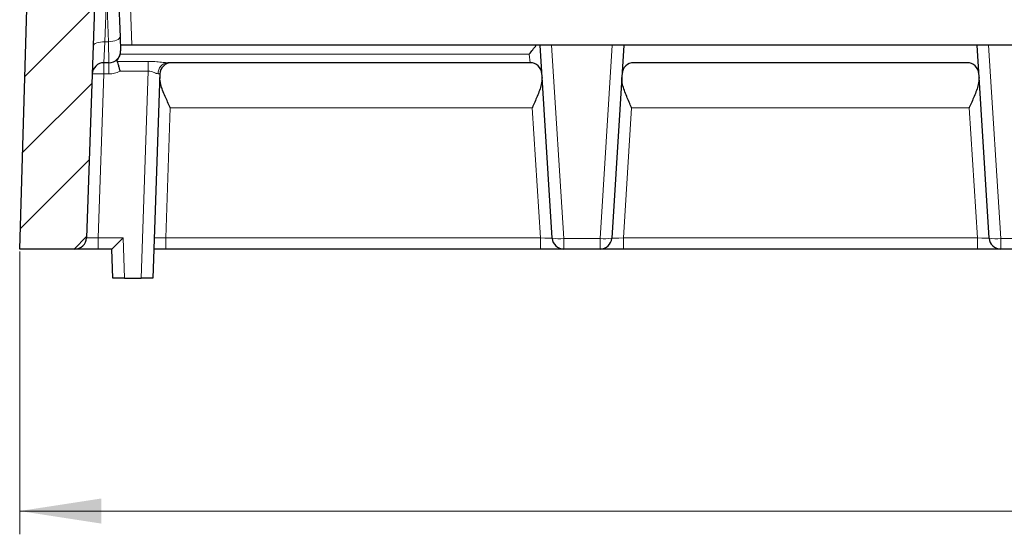
# Model space of a CAD drawing. Units: millimetres. Extents: x 0 to 420, y 0 to 297.
# Drawn here: x 61 to 103, y 207 to 229 of the extents above; entities that cross this region are included whole.
import ezdxf

# ---------------------------------------------------------------- set-up
doc = ezdxf.new("R2010")
doc.units = ezdxf.units.MM
doc.styles.add('SLDTEXTSTYLE0', font='TXT', dxfattribs={"width": 0.605})
doc.dimstyles.new('SLDDIMSTYLE0', dxfattribs={"dimtxt": 3.5, "dimasz": 3.5, "dimexe": 0, "dimexo": 0.0625, "dimgap": 0.875, "dimtad": 1, "dimdec": 0, "dimlfac": 4, "dimrnd": 1e-09, "dimzin": 12, "dimdsep": 46, "dimtxsty": 'SLDTEXTSTYLE0', "dimsah": 1, "dimcen": 0.09, "dimadec": 0, "dimazin": 3, "dimtfac": 1, "dimtdec": 3, "dimtofl": 0, "dimtmove": 0, "dimatfit": 3, "dimfxl": 0, "dimfrac": 2, "dimtolj": 1, "dimtzin": 12, "dimarcsym": 0})

# ---------------------------------------------------------------- blocks, each defined once
blk = doc.blocks.new('_D_6')
at = {"color": 7, "linetype": 'Continuous', "lineweight": 18}
for p, q in [((61.242, 219.052), (61.242, 206.902)), ((183.873, 219.052), (183.873, 206.902)), ((61.242, 207.902), (183.873, 207.902))]:
    blk.add_line(p, q, dxfattribs=at)
for points in [[(61.242, 207.902), (64.742, 207.363), (64.742, 208.44)], [(183.873, 207.902), (180.373, 208.44), (180.373, 207.363)]]:
    blk.add_solid(points, dxfattribs=at)
at = {"color": 7, "linetype": 'Continuous', "lineweight": 18, "insert": (119.269, 212.414), "char_height": 3.5, "attachment_point": 1, "style": 'SLDTEXTSTYLE0'}
blk.add_mtext('491', dxfattribs=at)

msp = doc.modelspace()

# ---------------------------------------------------------------- hatches: boundary and pattern name
at = {"linetype": 'Continuous', "lineweight": 18}
h = msp.add_hatch(dxfattribs=at)
h.set_pattern_fill('DIN 201 Grauguss', scale=0.5, style=0, pattern_type=2)
h.set_pattern_definition([(45, (0, 0), (-1.5875, 1.5875), [])])
edge = h.paths.add_edge_path(flags=0)
edge.add_line((61.9925, 244.1518), (61.2425, 219.1518))
edge.add_line((61.2425, 219.1518), (63.6096, 219.1518))
edge.add_arc((63.6096, 219.6518), 0.5, 270, 358)
edge.add_line((64.1093, 219.6344), (64.8214, 240.0268))
edge.add_line((64.8214, 240.0268), (66.4747, 240.0268))
edge.add_arc((66.4747, 240.5268), 0.5, 270, 362)
edge.add_line((66.9744, 240.5443), (66.8568, 243.9105))
edge.add_arc((66.607, 243.9018), 0.25, 2, 90)
edge.add_line((66.607, 244.1518), (65.5093, 244.1518))
edge.add_line((65.5093, 244.1518), (65.5006, 243.9018))
edge.add_line((65.5006, 243.9018), (62.9563, 243.9018))
edge.add_line((62.9563, 243.9018), (62.9476, 244.1518))
edge.add_line((62.9476, 244.1518), (61.9925, 244.1518))

# ---------------------------------------------------------------- linework, layer by layer
at = {"color": 7, "linetype": 'Continuous', "lineweight": 25}
for p, q in [((61.2425, 219.1518), (61.9925, 244.1518)), ((64.8214, 240.0268), (64.1093, 219.6344)), ((65.2263, 237.4568), (65.5471, 228.2689)), ((65.5471, 228.2689), (65.568, 227.6693)), ((66.0596, 227.9018), (65.5599, 227.9018)), ((111.0608, 227.9018), (66.0596, 227.9018)), ((84.0882, 219.6206), (83.5706, 227.9018)), ((87.1643, 227.9018), (86.6468, 219.6206)), ((102.8382, 219.6206), (102.3206, 227.9018)), ((65.0683, 227.1518), (64.8547, 227.1518)), ((83.1477, 227.1518), (67.6042, 227.1518)), ((101.8977, 227.1518), (87.5872, 227.1518)), ((67.255, 226.6693), (66.9488, 217.9018)), ((63.6096, 219.1518), (61.2425, 219.1518)), ((64.609, 219.1518), (63.6096, 219.1518)), ((65.1991, 219.1518), (64.609, 219.1518)), ((65.2425, 217.9018), (65.1988, 219.1518)), ((67.509, 219.1518), (66.9925, 219.1518)), ((83.5874, 219.1518), (67.509, 219.1518)), ((84.5872, 219.1518), (83.5874, 219.1518)), ((86.1477, 219.1518), (84.5872, 219.1518)), ((87.1475, 219.1518), (86.1477, 219.1518)), ((102.3374, 219.1518), (87.1475, 219.1518)), ((103.3372, 219.1518), (102.3374, 219.1518)), ((104.8977, 219.1518), (103.3372, 219.1518)), ((65.7422, 217.9018), (65.2425, 217.9018)), ((65.7422, 217.9018), (66.4491, 217.9018)), ((66.9488, 217.9018), (66.4491, 217.9018))]:
    msp.add_line(p, q, dxfattribs=at)
at = {"color": 8, "linetype": 'Continuous', "lineweight": 18}
for p, q in [((65.9461, 231.1518), (66.0596, 227.9018)), ((64.972, 230.2113), (64.8966, 228.0513)), ((65.0474, 228.0513), (64.972, 230.2113)), ((64.8966, 228.0513), (64.8547, 227.1518)), ((64.8966, 228.0513), (65.0474, 228.0513)), ((65.0683, 227.1518), (65.0474, 228.0513)), ((84.0688, 227.9018), (84.5872, 219.6082)), ((86.1477, 219.6082), (86.6661, 227.9018)), ((102.8188, 227.9018), (103.3372, 219.6082)), ((65.5515, 227.5224), (83.1014, 227.5224)), ((83.1477, 227.1518), (83.1014, 227.5224)), ((64.8547, 227.1518), (64.8547, 226.6693)), ((65.0683, 227.1518), (65.0683, 226.6693)), ((65.4185, 227.2121), (66.7595, 227.2121)), ((66.7595, 227.2121), (66.7595, 226.7898)), ((64.8547, 226.6693), (64.609, 219.6344)), ((65.0683, 226.6693), (64.8547, 226.6693)), ((66.7595, 226.7898), (65.5444, 226.7898)), ((66.4491, 217.9018), (66.7595, 226.7898)), ((67.7041, 225.2216), (67.509, 219.6344)), ((83.2382, 225.2216), (67.7041, 225.2216)), ((83.5874, 219.6344), (83.2382, 225.2216)), ((87.4967, 225.2216), (87.1475, 219.6344)), ((101.9882, 225.2216), (87.4967, 225.2216)), ((102.3374, 219.6344), (101.9882, 225.2216)), ((64.609, 219.6344), (64.609, 219.1518)), ((64.609, 219.6344), (65.6817, 219.6344)), ((65.6817, 219.6344), (65.7422, 217.9018)), ((67.509, 219.1518), (67.509, 219.6344)), ((67.509, 219.6344), (83.5874, 219.6344)), ((83.5874, 219.1518), (83.5874, 219.6344)), ((84.5872, 219.6082), (86.1477, 219.6082)), ((84.5872, 219.1518), (84.5872, 219.6082)), ((86.1477, 219.1518), (86.1477, 219.6082)), ((87.1475, 219.1518), (87.1475, 219.6344)), ((87.1475, 219.6344), (102.3374, 219.6344)), ((102.3374, 219.1518), (102.3374, 219.6344)), ((103.3372, 219.6082), (104.8977, 219.6082)), ((103.3372, 219.1518), (103.3372, 219.6082))]:
    msp.add_line(p, q, dxfattribs=at)
at = {"color": 8, "linetype": 'Continuous', "lineweight": 18, "flags": 128}
for points in [[(65.5471, 228.2689), (65.5387, 228.2292), (65.5111, 228.1904), (65.4653, 228.154), (65.4032, 228.1213), (65.3272, 228.0938), (65.2403, 228.0724), (65.1458, 228.0581), (65.0474, 228.0513)], [(64.8966, 228.0513), (64.7999, 228.0503), (64.7069, 228.0419), (64.6211, 228.0262), (64.5457, 228.0039), (64.4835, 227.9759), (64.4369, 227.9431), (64.4076, 227.9069), (64.3969, 227.8686)]]:
    msp.add_lwpolyline(points, dxfattribs=at)
at = {"color": 7, "linetype": 'Continuous', "lineweight": 25}
for centre, start, end in [((65.0683, 227.6518), 270, 2), ((64.8547, 226.6518), 90, 178), ((67.7547, 226.6518), 90, 178), ((83.1477, 226.6518), 3.57633, 90), ((87.5872, 226.6518), 90, 176.42367), ((101.8977, 226.6518), 3.57633, 90), ((63.6096, 219.6518), 270, 358), ((84.5872, 219.6518), 183.57633, 270), ((86.1477, 219.6518), 270, 356.42367), ((103.3372, 219.6518), 183.57633, 270)]:
    msp.add_arc(centre, 0.5, start, end, dxfattribs=at)
at = {"color": 8, "linetype": 'Continuous', "lineweight": 18}
for centre, radius, start, end in [((67.6425, 226.6906), 0.4628, 94.75269, 181.82872), ((64.6048, 223.0847), 3.5933, 86.0129, 93.9871), ((65.0683, 227.6693), 1, 270, 298.42752), ((84.3735, 221.0569), 1.4644, 258.76439, 278.39136), ((86.3614, 221.0569), 1.4644, 261.60864, 281.23561), ((103.1235, 221.0569), 1.4644, 258.76439, 278.39136)]:
    msp.add_arc(centre, radius, start, end, dxfattribs=at)
for centre, major_axis, ratio, start_param, end_param in [((66.7541, 226.6518), (0.5009, 0.0175), 0.0347088, 6.2807583, 6.8363158), ((64.6102, 219.6518), (0.5009, 0.0175), 0.0347088, 3.1391656, 4.708744), ((67.5102, 219.6518), (0.5009, 0.0175), 0.0347088, 3.1391656, 4.708744), ((83.5852, 219.6518), (0.5029, -0.0313), 0.0342951, 4.7188579, 6.2874773), ((87.1497, 219.6518), (0.5029, 0.0313), 0.0342951, 3.1373007, 4.70592), ((102.3352, 219.6518), (0.5029, -0.0313), 0.0342951, 4.7188579, 6.2874773)]:
    msp.add_ellipse(centre, major_axis=major_axis, ratio=ratio, start_param=start_param, end_param=end_param, dxfattribs=at)
at = {"color": 7, "linetype": 'Continuous', "lineweight": 25}
msp.add_ellipse((65.6817, 219.6518), major_axis=(0.4828, 0.4999), ratio=0.0174444, start_param=3.158437, end_param=4.6943267, dxfattribs=at)
for points, knots in [([(83.1014, 227.5224), (83.1019, 227.5229), (83.2113, 227.6426), (83.308, 227.7725), (83.4042, 227.9018)], [0, 0, 0, 0, 0.0045251, 1, 1, 1, 1]), ([(65.5515, 227.5224), (65.5323, 227.4696), (65.4939, 227.3643), (65.4253, 227.2742), (65.4142, 227.2266), (65.4178, 227.2146), (65.4185, 227.2121)], [0, 0, 0, 0, 0.4140029, 0.82519145, 0.9634794, 1, 1, 1, 1]), ([(65.4185, 227.2121), (65.4299, 227.1798), (65.4527, 227.1154), (65.496, 226.9728), (65.5264, 226.8603), (65.5417, 226.8006), (65.5441, 226.7909), (65.5444, 226.7898)], [0, 0, 0, 0, 0.3264841, 0.6525918, 0.9432877, 0.9939195, 1, 1, 1, 1]), ([(67.7041, 225.2216), (67.7035, 225.223), (67.6278, 225.3854), (67.471, 225.7258), (67.2832, 226.1734), (67.2594, 226.4258), (67.25, 226.5256)], [0, 0, 0, 0, 0.0029401, 0.3534116, 0.7445097, 1, 1, 1, 1]), ([(83.6566, 226.525), (83.6499, 226.4246), (83.633, 226.1724), (83.4571, 225.7243), (83.3096, 225.3843), (83.2388, 225.223), (83.2382, 225.2216)], [0, 0, 0, 0, 0.25860067, 0.64984982, 0.99703493, 1, 1, 1, 1]), ([(87.4967, 225.2216), (87.4961, 225.223), (87.4253, 225.3843), (87.2779, 225.7243), (87.102, 226.1724), (87.085, 226.4246), (87.0783, 226.525)], [0, 0, 0, 0, 0.00296507, 0.35015018, 0.74139933, 1, 1, 1, 1]), ([(102.4066, 226.525), (102.3999, 226.4246), (102.383, 226.1724), (102.2071, 225.7243), (102.0596, 225.3843), (101.9888, 225.223), (101.9882, 225.2216)], [0, 0, 0, 0, 0.2586007, 0.6498498, 0.9970349, 1, 1, 1, 1])]:
    msp.add_open_spline(points, degree=3, knots=knots, dxfattribs=at)
at = {"color": 8, "linetype": 'Continuous', "lineweight": 18}
for points, knots in [([(66.7595, 227.2121), (66.768, 227.2121), (66.8891, 227.2118), (67.1048, 227.2001), (67.3861, 227.165), (67.5354, 227.156), (67.6042, 227.1518)], [0, 0, 0, 0, 0.0286008, 0.4064639, 0.7265473, 1, 1, 1, 1]), ([(67.18, 226.6758), (67.1547, 226.6806), (67.1225, 226.6866), (67.0437, 226.7196), (66.956, 226.7598), (66.8471, 226.7871), (66.7847, 226.7905), (66.7638, 226.7899), (66.7595, 226.7898)], [0, 0, 0, 0, 0.2498259, 0.3172229, 0.6397867, 0.8789656, 0.9753821, 1, 1, 1, 1])]:
    msp.add_open_spline(points, degree=3, knots=knots, dxfattribs=at)

# ---------------------------------------------------------------- dimensions: what is measured, and where the dimension line sits
at = {"color": 7, "linetype": 'Continuous', "lineweight": 18}
dim = msp.add_linear_dim(base=(183.8734, 207.9018), p1=(61.2425, 219.1518), p2=(183.8734, 219.1518), dimstyle='SLDDIMSTYLE0', dxfattribs=at)
dim.commit()
dim.dimension.update_dxf_attribs({"geometry": '_D_6', "text_midpoint": (122.5579, 207.9018), "dimtype": 160})

doc.saveas('drawing.dxf')
